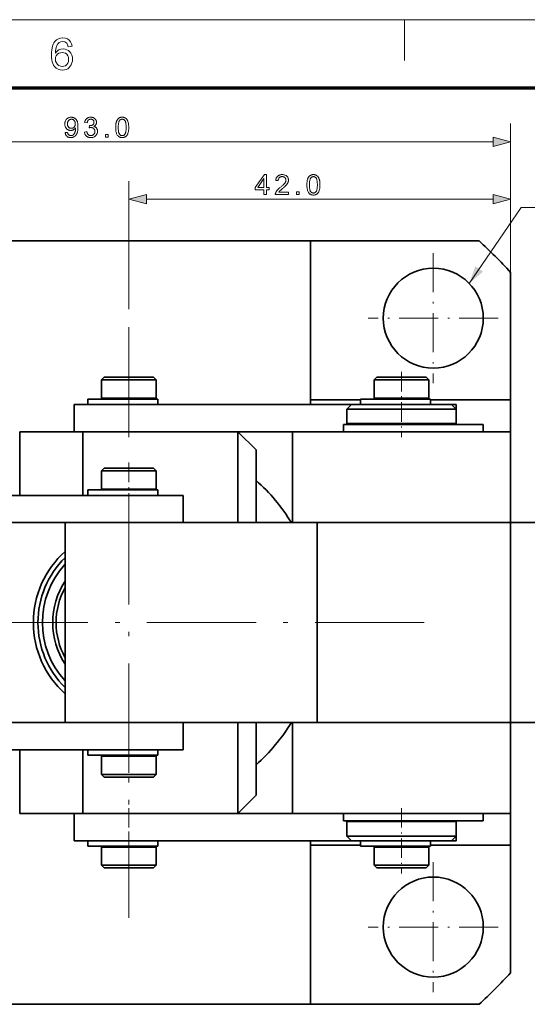
# Model space of a CAD drawing. Extents: x 15 to 585, y 15 to 405.
# Drawn here: x 183 to 239, y 297 to 405 of the extents above; entities that cross this region are included whole.
import ezdxf

# ---------------------------------------------------------------- set-up
doc = ezdxf.new("R2010")
doc.units = 0
doc.linetypes.add('DASHDOT', pattern=[18.5, 12, -3, 0.5, -3])
doc.linetypes.add('DASHED', pattern=[15, 12, -3])

msp = doc.modelspace()

# ---------------------------------------------------------------- linework, layer by layer
at = {"color": 6, "lineweight": 13}
msp.add_line((15, 405), (585, 405), dxfattribs=at)
at = {"color": 7, "lineweight": 13, "ltscale": 0.1125}
msp.add_line((225, 400.5), (225, 405), dxfattribs=at)
at = {"color": 150, "lineweight": 70}
msp.add_line((22.5, 397.5), (577.5, 397.5), dxfattribs=at)
at = {"color": 7, "lineweight": 13}
for p, q in [((236.68, 327.66), (236.68, 393.56)), ((145.61, 391.56), (234.75, 391.56)), ((236.68, 361.66), (236.68, 387.25)), ((196.61, 385.25), (234.75, 385.25))]:
    msp.add_line(p, q, dxfattribs=at)
at = {"color": 7, "lineweight": 13, "ltscale": 0.352137}
msp.add_line((194.68, 373.16), (194.68, 387.25), dxfattribs=at)
at = {"color": 7, "lineweight": 35}
for p, q in [((170.18, 380.66), (214.68, 380.66)), ((219.18, 362.66), (194.68, 362.66)), ((218.29, 359.66), (194.68, 359.66)), ((236.68, 359.66), (212.68, 359.66)), ((187.68, 327.66), (187.68, 349.66)), ((187.68, 349.66), (215.39, 349.66)), ((236.68, 349.66), (212.68, 349.66)), ((215.39, 349.66), (236.68, 349.66)), ((215.39, 327.66), (215.39, 349.66)), ((236.68, 349.66), (236.68, 327.66)), ((187.68, 327.66), (215.39, 327.66)), ((215.39, 327.66), (236.68, 327.66)), ((212.68, 317.66), (236.68, 317.66)), ((219.18, 314.66), (194.68, 314.66)), ((214.68, 296.66), (170.18, 296.66))]:
    msp.add_line(p, q, dxfattribs=at)
at = {"color": 7, "lineweight": 35, "ltscale": 0.463393}
for p, q in [((233.21, 380.66), (214.68, 380.66)), ((233.21, 296.66), (214.68, 296.66))]:
    msp.add_line(p, q, dxfattribs=at)
at = {"color": 7, "lineweight": 35, "ltscale": 0.437499}
msp.add_line((214.68, 363.16), (214.68, 380.66), dxfattribs=at)
at = {"color": 7, "linetype": 'DASHDOT', "lineweight": 13, "ltscale": 0.3575}
for p, q in [((228.18, 379.31), (228.18, 365.01)), ((235.33, 372.16), (221.03, 372.16)), ((228.18, 312.31), (228.18, 298.01)), ((235.33, 305.16), (221.03, 305.16))]:
    msp.add_line(p, q, dxfattribs=at)
at = {"color": 7, "lineweight": 35, "ltscale": 0.438393}
msp.add_line((236.68, 359.66), (236.68, 377.2), dxfattribs=at)
at = {"color": 7, "linetype": 'DASHDOT', "lineweight": 13}
for p, q in [((194.68, 371.16), (194.68, 306.16)), ((227.18, 338.66), (162.18, 338.66))]:
    msp.add_line(p, q, dxfattribs=at)
at = {"color": 7, "linetype": 'DASHDOT', "lineweight": 13, "ltscale": 0.180015}
for p, q in [((194.68, 366.26), (194.68, 359.06)), ((194.68, 356.26), (194.68, 349.06))]:
    msp.add_line(p, q, dxfattribs=at)
at = {"color": 7, "linetype": 'DASHDOT', "lineweight": 13, "ltscale": 0.18}
for p, q in [((224.68, 366.26), (224.68, 359.06)), ((194.68, 328.26), (194.68, 321.06)), ((194.68, 318.26), (194.68, 311.06)), ((224.68, 318.26), (224.68, 311.06))]:
    msp.add_line(p, q, dxfattribs=at)
at = {"color": 7, "lineweight": 35, "ltscale": 0.010606}
for p, q in [((191.98, 365.66), (191.68, 365.36)), ((197.38, 365.66), (197.68, 365.36)), ((221.98, 365.66), (221.68, 365.36)), ((227.38, 365.66), (227.68, 365.36)), ((191.98, 355.66), (191.68, 355.36)), ((197.38, 355.66), (197.68, 355.36)), ((191.98, 321.66), (191.68, 321.96)), ((197.38, 321.66), (197.68, 321.96)), ((191.98, 311.66), (191.68, 311.96)), ((197.38, 311.66), (197.68, 311.96)), ((221.98, 311.66), (221.68, 311.96)), ((227.38, 311.66), (227.68, 311.96))]:
    msp.add_line(p, q, dxfattribs=at)
at = {"color": 7, "lineweight": 35, "ltscale": 0.14738}
for p, q in [((191.68, 365.36), (197.57, 365.36)), ((191.68, 363.36), (197.57, 363.36)), ((191.68, 313.96), (197.57, 313.96)), ((191.68, 311.96), (197.57, 311.96))]:
    msp.add_line(p, q, dxfattribs=at)
at = {"color": 7, "lineweight": 35, "ltscale": 0.05}
for p, q in [((191.68, 365.36), (191.68, 363.36)), ((197.68, 365.36), (197.68, 363.36)), ((221.68, 365.36), (221.68, 363.36)), ((227.68, 365.36), (227.68, 363.36)), ((191.68, 355.36), (191.68, 353.36)), ((197.68, 355.36), (197.68, 353.36)), ((236.68, 349.66), (236.68, 351.66)), ((236.68, 325.66), (236.68, 327.66)), ((191.68, 323.96), (191.68, 321.96)), ((197.68, 323.96), (197.68, 321.96)), ((191.68, 313.96), (191.68, 311.96)), ((197.68, 313.96), (197.68, 311.96)), ((221.68, 313.96), (221.68, 311.96)), ((227.68, 313.96), (227.68, 311.96))]:
    msp.add_line(p, q, dxfattribs=at)
at = {"color": 7, "lineweight": 35, "ltscale": 0.132642}
for p, q in [((191.98, 365.66), (197.28, 365.66)), ((191.98, 311.66), (197.28, 311.66))]:
    msp.add_line(p, q, dxfattribs=at)
at = {"color": 7, "lineweight": 35, "ltscale": 0.002358}
for p, q in [((197.28, 365.66), (197.38, 365.66)), ((197.28, 311.66), (197.38, 311.66))]:
    msp.add_line(p, q, dxfattribs=at)
at = {"color": 7, "lineweight": 35, "ltscale": 0.00262}
for p, q in [((197.57, 365.36), (197.68, 365.36)), ((197.57, 363.36), (197.68, 363.36)), ((197.57, 313.96), (197.68, 313.96)), ((197.57, 311.96), (197.68, 311.96))]:
    msp.add_line(p, q, dxfattribs=at)
at = {"color": 7, "lineweight": 35, "ltscale": 0.140819}
for p, q in [((221.68, 365.36), (227.31, 365.36)), ((221.68, 363.36), (227.31, 363.36)), ((221.68, 313.96), (227.31, 313.96)), ((221.68, 311.96), (227.31, 311.96))]:
    msp.add_line(p, q, dxfattribs=at)
at = {"color": 7, "lineweight": 35, "ltscale": 0.126737}
for p, q in [((221.98, 365.66), (227.05, 365.66)), ((221.98, 311.66), (227.05, 311.66))]:
    msp.add_line(p, q, dxfattribs=at)
at = {"color": 7, "lineweight": 35, "ltscale": 0.008263}
for p, q in [((227.05, 365.66), (227.38, 365.66)), ((227.05, 311.66), (227.38, 311.66))]:
    msp.add_line(p, q, dxfattribs=at)
at = {"color": 7, "lineweight": 35, "ltscale": 0.009181}
for p, q in [((227.31, 365.36), (227.68, 365.36)), ((227.31, 363.36), (227.68, 363.36)), ((227.31, 313.96), (227.68, 313.96)), ((227.31, 311.96), (227.68, 311.96))]:
    msp.add_line(p, q, dxfattribs=at)
at = {"color": 7, "lineweight": 35, "ltscale": 0.19041}
for p, q in [((190.18, 363.26), (197.79, 363.26)), ((220.18, 363.26), (227.79, 363.26)), ((190.18, 362.66), (197.79, 362.66)), ((190.18, 353.26), (197.79, 353.26)), ((190.18, 352.66), (197.79, 352.66)), ((190.18, 324.66), (197.79, 324.66)), ((190.18, 324.06), (197.79, 324.06)), ((190.18, 314.06), (197.79, 314.06)), ((220.18, 314.06), (227.79, 314.06))]:
    msp.add_line(p, q, dxfattribs=at)
at = {"color": 7, "lineweight": 35, "ltscale": 0.015}
for p, q in [((190.18, 363.26), (190.18, 362.66)), ((197.88, 363.26), (197.88, 362.66)), ((197.88, 363.26), (197.88, 362.66)), ((220.18, 363.26), (220.18, 362.66)), ((227.88, 363.26), (227.88, 362.66)), ((227.88, 363.26), (227.88, 362.66)), ((190.18, 353.26), (190.18, 352.66)), ((197.88, 353.26), (197.88, 352.66)), ((197.88, 353.26), (197.88, 352.66)), ((190.18, 324.66), (190.18, 324.06)), ((197.88, 324.66), (197.88, 324.06)), ((197.88, 324.66), (197.88, 324.06)), ((190.18, 314.66), (190.18, 314.06)), ((197.88, 314.66), (197.88, 314.06)), ((197.88, 314.66), (197.88, 314.06)), ((220.18, 314.66), (220.18, 314.06)), ((227.88, 314.66), (227.88, 314.06)), ((227.88, 314.66), (227.88, 314.06))]:
    msp.add_line(p, q, dxfattribs=at)
at = {"color": 7, "lineweight": 35, "ltscale": 0.004723}
for p, q in [((191.53, 363.26), (191.72, 363.26)), ((221.53, 363.26), (221.72, 363.26)), ((191.53, 353.26), (191.72, 353.26))]:
    msp.add_line(p, q, dxfattribs=at)
at = {"color": 7, "lineweight": 35, "ltscale": 0.026424}
for p, q in [((192.78, 363.26), (191.72, 363.26)), ((222.78, 363.26), (221.72, 363.26)), ((192.78, 353.26), (191.72, 353.26))]:
    msp.add_line(p, q, dxfattribs=at)
at = {"color": 7, "lineweight": 35, "ltscale": 0.0025}
for p, q in [((192.68, 363.36), (192.68, 363.26)), ((196.68, 363.36), (196.68, 363.26)), ((222.68, 363.36), (222.68, 363.26)), ((226.68, 363.36), (226.68, 363.26)), ((220.18, 360.56), (220.18, 360.46)), ((229.18, 360.56), (229.18, 360.46)), ((192.68, 353.36), (192.68, 353.26)), ((196.68, 353.36), (196.68, 353.26)), ((192.68, 324.06), (192.68, 323.96)), ((196.68, 324.06), (196.68, 323.96)), ((192.68, 314.06), (192.68, 313.96)), ((196.68, 314.06), (196.68, 313.96)), ((222.68, 314.06), (222.68, 313.96)), ((226.68, 314.06), (226.68, 313.96))]:
    msp.add_line(p, q, dxfattribs=at)
at = {"color": 7, "lineweight": 35, "ltscale": 0.002114}
for p, q in [((197.79, 363.26), (197.88, 363.26)), ((227.79, 363.26), (227.88, 363.26)), ((197.79, 362.66), (197.88, 362.66)), ((197.79, 353.26), (197.88, 353.26)), ((197.79, 352.66), (197.88, 352.66)), ((197.79, 324.66), (197.88, 324.66)), ((197.79, 324.06), (197.88, 324.06)), ((197.79, 314.06), (197.88, 314.06)), ((227.79, 314.06), (227.88, 314.06))]:
    msp.add_line(p, q, dxfattribs=at)
at = {"color": 7, "lineweight": 35, "ltscale": 0.137499}
for p, q in [((214.68, 363.16), (220.18, 363.16)), ((214.68, 314.16), (220.18, 314.16))]:
    msp.add_line(p, q, dxfattribs=at)
at = {"color": 7, "lineweight": 35, "ltscale": 0.012502}
msp.add_line((214.68, 362.66), (214.68, 363.16), dxfattribs=at)
at = {"color": 7, "lineweight": 35, "ltscale": 0.219978}
for p, q in [((227.88, 363.16), (236.68, 363.16)), ((227.88, 314.16), (236.68, 314.16))]:
    msp.add_line(p, q, dxfattribs=at)
at = {"color": 7, "lineweight": 35, "ltscale": 0.2875}
for p, q in [((236.68, 351.66), (236.68, 363.16)), ((236.68, 314.16), (236.68, 325.66))]:
    msp.add_line(p, q, dxfattribs=at)
at = {"color": 7, "lineweight": 35, "ltscale": 0.15}
for p, q in [((188.68, 362.66), (194.68, 362.66)), ((188.68, 359.66), (194.68, 359.66)), ((188.68, 314.66), (194.68, 314.66))]:
    msp.add_line(p, q, dxfattribs=at)
at = {"color": 7, "lineweight": 35, "ltscale": 0.075}
for p, q in [((188.68, 362.66), (188.68, 359.66)), ((200.68, 352.66), (200.68, 349.66)), ((200.68, 327.66), (200.68, 324.66)), ((188.68, 317.66), (188.68, 314.66))]:
    msp.add_line(p, q, dxfattribs=at)
at = {"color": 7, "lineweight": 35, "ltscale": 0.017678}
for p, q in [((219.18, 362.66), (218.68, 362.16)), ((230.18, 362.66), (230.68, 362.16)), ((219.18, 314.66), (218.68, 315.16)), ((230.18, 314.66), (230.68, 315.16))]:
    msp.add_line(p, q, dxfattribs=at)
at = {"color": 7, "lineweight": 35, "ltscale": 0.078086}
for p, q in [((218.68, 362.16), (221.8, 362.16)), ((218.68, 360.56), (221.8, 360.56)), ((218.68, 317.66), (221.8, 317.66)), ((218.68, 316.76), (221.8, 316.76)), ((218.68, 315.16), (221.8, 315.16))]:
    msp.add_line(p, q, dxfattribs=at)
at = {"color": 7, "lineweight": 35, "ltscale": 0.04}
for p, q in [((218.68, 362.16), (218.68, 360.56)), ((230.68, 362.16), (230.68, 360.56)), ((230.68, 362.16), (230.68, 360.56)), ((218.68, 316.76), (218.68, 315.16)), ((230.68, 316.76), (230.68, 315.16)), ((230.68, 316.76), (230.68, 315.16))]:
    msp.add_line(p, q, dxfattribs=at)
at = {"color": 7, "lineweight": 35, "ltscale": 0.071579}
for p, q in [((219.18, 362.66), (222.04, 362.66)), ((219.18, 314.66), (222.04, 314.66))]:
    msp.add_line(p, q, dxfattribs=at)
at = {"color": 7, "lineweight": 35, "ltscale": 0.221914}
for p, q in [((221.8, 362.16), (230.68, 362.16)), ((221.8, 360.56), (230.68, 360.56)), ((221.8, 317.66), (230.68, 317.66)), ((221.8, 316.76), (230.68, 316.76)), ((221.8, 315.16), (230.68, 315.16))]:
    msp.add_line(p, q, dxfattribs=at)
at = {"color": 7, "lineweight": 35, "ltscale": 0.203421}
for p, q in [((222.04, 362.66), (230.18, 362.66)), ((222.04, 314.66), (230.18, 314.66))]:
    msp.add_line(p, q, dxfattribs=at)
at = {"color": 7, "lineweight": 35, "ltscale": 0.02528}
msp.add_line((229.67, 362.66), (230.68, 362.66), dxfattribs=at)
at = {"color": 7, "lineweight": 35, "ltscale": 0.055001}
msp.add_line((230.68, 362.66), (230.68, 360.46), dxfattribs=at)
at = {"color": 7, "lineweight": 35, "ltscale": 0.003843}
for p, q in [((218.45, 360.46), (218.29, 360.46)), ((218.45, 317.66), (218.29, 317.66)), ((218.45, 316.86), (218.29, 316.86))]:
    msp.add_line(p, q, dxfattribs=at)
at = {"color": 7, "lineweight": 35, "ltscale": 0.02}
for p, q in [((218.29, 359.66), (218.29, 360.46)), ((218.29, 359.66), (218.29, 360.46)), ((233.68, 359.66), (233.68, 360.46)), ((233.68, 359.66), (233.68, 360.46)), ((218.29, 316.86), (218.29, 317.66)), ((218.29, 316.86), (218.29, 317.66)), ((233.68, 316.86), (233.68, 317.66)), ((233.68, 316.86), (233.68, 317.66))]:
    msp.add_line(p, q, dxfattribs=at)
at = {"color": 7, "lineweight": 35, "ltscale": 0.380819}
for p, q in [((233.68, 360.46), (218.45, 360.46)), ((233.68, 317.66), (218.45, 317.66)), ((233.68, 316.86), (218.45, 316.86))]:
    msp.add_line(p, q, dxfattribs=at)
at = {"color": 7, "lineweight": 35, "ltscale": 0.046856}
msp.add_line((228.94, 360.46), (230.81, 360.46), dxfattribs=at)
at = {"color": 7, "lineweight": 35, "ltscale": 0.008456}
for p, q in [((231.15, 360.46), (230.81, 360.46)), ((231.15, 317.66), (230.81, 317.66))]:
    msp.add_line(p, q, dxfattribs=at)
at = {"color": 7, "lineweight": 35, "ltscale": 0.173205}
for p, q in [((182.68, 359.66), (189.61, 359.66)), ((189.61, 317.66), (182.68, 317.66))]:
    msp.add_line(p, q, dxfattribs=at)
at = {"color": 7, "lineweight": 35, "ltscale": 0.175001}
for p, q in [((182.68, 359.66), (182.68, 352.66)), ((189.61, 359.66), (189.61, 352.66))]:
    msp.add_line(p, q, dxfattribs=at)
at = {"color": 7, "lineweight": 35, "ltscale": 0.426795}
for p, q in [((206.68, 359.66), (189.61, 359.66)), ((189.61, 317.66), (206.68, 317.66))]:
    msp.add_line(p, q, dxfattribs=at)
at = {"color": 7, "lineweight": 35, "ltscale": 0.250001}
msp.add_line((206.68, 349.66), (206.68, 359.66), dxfattribs=at)
at = {"color": 7, "lineweight": 35, "ltscale": 0.070711}
for p, q in [((208.68, 357.66), (206.68, 359.66)), ((208.68, 319.66), (206.68, 317.66))]:
    msp.add_line(p, q, dxfattribs=at)
at = {"color": 7, "lineweight": 35, "ltscale": 0.25}
for p, q in [((212.68, 349.66), (212.68, 359.66)), ((236.68, 349.66), (236.68, 359.66)), ((212.68, 327.66), (212.68, 317.66)), ((236.68, 327.66), (236.68, 317.66))]:
    msp.add_line(p, q, dxfattribs=at)
at = {"color": 7, "lineweight": 35, "ltscale": 0.200001}
msp.add_line((208.68, 349.66), (208.68, 357.66), dxfattribs=at)
at = {"color": 7, "lineweight": 35, "ltscale": 0.141309}
for p, q in [((191.68, 355.36), (197.33, 355.36)), ((191.68, 353.36), (197.33, 353.36)), ((191.68, 323.96), (197.33, 323.96)), ((191.68, 321.96), (197.33, 321.96))]:
    msp.add_line(p, q, dxfattribs=at)
at = {"color": 7, "lineweight": 35, "ltscale": 0.127177}
for p, q in [((191.98, 355.66), (197.06, 355.66)), ((191.98, 321.66), (197.06, 321.66))]:
    msp.add_line(p, q, dxfattribs=at)
at = {"color": 7, "lineweight": 35, "ltscale": 0.007822}
for p, q in [((197.06, 355.66), (197.38, 355.66)), ((197.06, 321.66), (197.38, 321.66))]:
    msp.add_line(p, q, dxfattribs=at)
at = {"color": 7, "lineweight": 35, "ltscale": 0.008691}
for p, q in [((197.33, 355.36), (197.68, 355.36)), ((197.33, 353.36), (197.68, 353.36)), ((197.33, 323.96), (197.68, 323.96)), ((197.33, 321.96), (197.68, 321.96))]:
    msp.add_line(p, q, dxfattribs=at)
at = {"color": 7, "lineweight": 35, "ltscale": 0.4375}
for p, q in [((171.95, 352.66), (189.45, 352.66)), ((171.95, 349.66), (189.45, 349.66)), ((171.95, 324.66), (189.45, 324.66)), ((214.68, 314.16), (214.68, 296.66))]:
    msp.add_line(p, q, dxfattribs=at)
at = {"color": 7, "lineweight": 35, "ltscale": 0.280624}
for p, q in [((189.45, 352.66), (200.68, 352.66)), ((189.45, 349.66), (200.68, 349.66)), ((189.45, 324.66), (200.68, 324.66))]:
    msp.add_line(p, q, dxfattribs=at)
at = {"color": 7, "linetype": 'DASHED', "lineweight": 13}
msp.add_line((236.68, 327.66), (236.68, 349.66), dxfattribs=at)
at = {"color": 7, "lineweight": 35, "ltscale": 0.225}
for p, q in [((245.68, 349.66), (236.68, 349.66)), ((245.68, 327.66), (236.68, 327.66))]:
    msp.add_line(p, q, dxfattribs=at)
at = {"color": 7, "lineweight": 35, "ltscale": 0.3625}
msp.add_line((173.18, 327.66), (187.68, 327.66), dxfattribs=at)
at = {"color": 7, "lineweight": 35, "ltscale": 0.350074}
msp.add_line((173.67, 327.66), (187.68, 327.66), dxfattribs=at)
at = {"color": 7, "lineweight": 35, "ltscale": 0.249999}
msp.add_line((206.68, 317.66), (206.68, 327.66), dxfattribs=at)
at = {"color": 7, "lineweight": 35, "ltscale": 0.199999}
msp.add_line((208.68, 319.66), (208.68, 327.66), dxfattribs=at)
at = {"color": 7, "lineweight": 35, "ltscale": 0.174999}
for p, q in [((182.68, 317.66), (182.68, 324.66)), ((189.61, 317.66), (189.61, 324.66))]:
    msp.add_line(p, q, dxfattribs=at)
at = {"color": 7, "lineweight": 35, "ltscale": 0.137539}
msp.add_line((191.83, 324.66), (197.33, 324.66), dxfattribs=at)
at = {"color": 7, "lineweight": 35, "ltscale": 0.45}
msp.add_line((212.68, 317.66), (194.68, 317.66), dxfattribs=at)
at = {"color": 7, "lineweight": 35, "ltscale": 0.011684}
msp.add_line((230.34, 317.66), (230.81, 317.66), dxfattribs=at)
at = {"color": 7, "lineweight": 35, "ltscale": 0.43839}
msp.add_line((236.68, 300.12), (236.68, 317.66), dxfattribs=at)
at = {"color": 7, "lineweight": 35, "ltscale": 0.002499}
for p, q in [((220.18, 316.86), (220.18, 316.76)), ((229.18, 316.86), (229.18, 316.76))]:
    msp.add_line(p, q, dxfattribs=at)
at = {"color": 7, "lineweight": 35, "ltscale": 0.055}
msp.add_line((230.68, 316.86), (230.68, 314.66), dxfattribs=at)
at = {"color": 7, "lineweight": 35, "ltscale": 0.012498}
msp.add_line((214.68, 314.16), (214.68, 314.66), dxfattribs=at)
at = {"color": 7, "lineweight": 35, "ltscale": 0.012477}
msp.add_line((230.18, 314.66), (230.68, 314.66), dxfattribs=at)
at = {"color": 7, "lineweight": 13}
for points in [[(188.44, 402.07), (188.01, 402.02), (187.94, 402.25), (187.85, 402.41), (187.65, 402.55), (187.41, 402.6), (187.21, 402.58), (187.03, 402.5), (186.86, 402.33), (186.73, 402.1), (186.68, 401.95), (186.64, 401.77), (186.62, 401.56), (186.61, 401.32), (186.72, 401.46), (186.85, 401.58), (186.99, 401.67), (187.22, 401.75), (187.46, 401.78), (187.67, 401.76), (187.86, 401.7), (188.03, 401.6), (188.19, 401.47), (188.32, 401.3), (188.42, 401.11), (188.47, 400.89), (188.49, 400.65), (188.48, 400.44), (188.43, 400.24), (188.35, 400.04), (188.24, 399.87), (188.11, 399.73), (187.96, 399.61), (187.78, 399.53), (187.6, 399.48), (187.39, 399.46), (187.14, 399.49), (186.9, 399.56), (186.7, 399.68), (186.51, 399.85), (186.41, 400), (186.32, 400.17), (186.26, 400.37), (186.21, 400.6), (186.18, 400.85), (186.17, 401.14), (186.18, 401.41), (186.2, 401.66), (186.24, 401.89), (186.3, 402.1), (186.37, 402.29), (186.45, 402.45), (186.55, 402.59), (186.73, 402.77), (186.94, 402.89), (187.18, 402.96), (187.44, 402.99), (187.7, 402.96), (187.93, 402.88), (188.12, 402.74), (188.28, 402.56), (188.38, 402.34)], [(186.61, 400.66), (186.63, 400.45), (186.71, 400.25), (186.82, 400.08), (186.97, 399.95), (187.15, 399.88), (187.36, 399.85), (187.55, 399.87), (187.72, 399.94), (187.86, 400.06), (187.97, 400.22), (188.04, 400.41), (188.06, 400.64), (188.04, 400.86), (187.97, 401.04), (187.87, 401.19), (187.72, 401.3), (187.55, 401.37), (187.34, 401.39), (187.15, 401.37), (186.97, 401.3), (186.82, 401.19), (186.7, 401.04), (186.63, 400.87)], [(187.69, 392.57), (187.95, 392.59), (187.95, 392.56), (187.96, 392.52), (187.97, 392.49), (187.98, 392.46), (187.99, 392.44), (188.01, 392.41), (188.02, 392.39), (188.04, 392.37), (188.05, 392.35), (188.07, 392.33), (188.09, 392.31), (188.11, 392.3), (188.13, 392.29), (188.16, 392.28), (188.18, 392.27), (188.2, 392.26), (188.23, 392.25), (188.26, 392.25), (188.28, 392.25), (188.31, 392.25), (188.34, 392.25), (188.36, 392.25), (188.38, 392.25), (188.41, 392.26), (188.43, 392.26), (188.45, 392.27), (188.47, 392.27), (188.49, 392.28), (188.51, 392.29), (188.53, 392.3), (188.55, 392.31), (188.57, 392.33), (188.58, 392.34), (188.6, 392.35), (188.61, 392.37), (188.63, 392.39), (188.64, 392.4), (188.66, 392.42), (188.67, 392.44), (188.68, 392.46), (188.7, 392.48), (188.71, 392.5), (188.72, 392.52), (188.73, 392.54), (188.74, 392.57), (188.75, 392.59), (188.76, 392.62), (188.77, 392.65), (188.78, 392.68), (188.78, 392.71), (188.79, 392.75), (188.8, 392.78), (188.8, 392.81), (188.81, 392.84), (188.81, 392.88), (188.82, 392.91), (188.82, 392.94), (188.82, 392.98), (188.82, 393.01), (188.82, 393.04), (188.82, 393.05), (188.82, 393.05), (188.82, 393.06), (188.82, 393.06), (188.82, 393.07), (188.82, 393.07), (188.82, 393.08), (188.82, 393.08), (188.82, 393.09), (188.82, 393.1), (188.81, 393.07), (188.79, 393.05), (188.77, 393.02), (188.75, 393), (188.73, 392.98), (188.7, 392.96), (188.68, 392.94), (188.66, 392.92), (188.63, 392.9), (188.6, 392.89), (188.57, 392.87), (188.54, 392.86), (188.52, 392.85), (188.49, 392.84), (188.46, 392.83), (188.42, 392.82), (188.39, 392.81), (188.36, 392.81), (188.33, 392.81), (188.3, 392.81), (188.24, 392.81), (188.19, 392.82), (188.14, 392.83), (188.09, 392.84), (188.05, 392.86), (188, 392.88), (187.96, 392.9), (187.91, 392.93), (187.87, 392.97), (187.84, 393.01), (187.8, 393.05), (187.77, 393.09), (187.74, 393.14), (187.71, 393.18), (187.69, 393.23), (187.68, 393.29), (187.66, 393.34), (187.65, 393.4), (187.65, 393.46), (187.65, 393.53), (187.65, 393.59), (187.65, 393.66), (187.66, 393.72), (187.68, 393.77), (187.7, 393.83), (187.72, 393.88), (187.74, 393.93), (187.77, 393.98), (187.81, 394.02), (187.84, 394.07), (187.88, 394.11), (187.93, 394.14), (187.97, 394.17), (188.02, 394.2), (188.07, 394.22), (188.12, 394.24), (188.17, 394.25), (188.22, 394.26), (188.28, 394.27), (188.34, 394.27), (188.38, 394.27), (188.42, 394.27), (188.46, 394.26), (188.5, 394.25), (188.54, 394.24), (188.58, 394.23), (188.62, 394.21), (188.66, 394.2), (188.69, 394.18), (188.73, 394.15), (188.77, 394.13), (188.8, 394.1), (188.83, 394.08), (188.86, 394.05), (188.89, 394.01), (188.91, 393.98), (188.94, 393.94), (188.96, 393.91), (188.98, 393.87), (189, 393.83), (189.02, 393.78), (189.03, 393.73), (189.05, 393.68), (189.06, 393.62), (189.07, 393.56), (189.08, 393.5), (189.08, 393.43), (189.09, 393.36), (189.09, 393.29), (189.09, 393.21), (189.09, 393.12), (189.09, 393.04), (189.08, 392.97), (189.08, 392.9), (189.07, 392.83), (189.06, 392.76), (189.05, 392.7), (189.03, 392.64), (189.02, 392.59), (189, 392.53), (188.98, 392.49), (188.96, 392.44), (188.94, 392.4), (188.91, 392.35), (188.89, 392.31), (188.86, 392.28), (188.83, 392.24), (188.8, 392.21), (188.76, 392.18), (188.73, 392.15), (188.69, 392.13), (188.65, 392.11), (188.61, 392.09), (188.57, 392.07), (188.53, 392.06), (188.49, 392.04), (188.45, 392.04), (188.4, 392.03), (188.35, 392.03), (188.31, 392.02), (188.25, 392.03), (188.21, 392.03), (188.16, 392.04), (188.11, 392.05), (188.07, 392.06), (188.03, 392.08), (187.99, 392.09), (187.95, 392.12), (187.92, 392.14), (187.88, 392.17), (187.85, 392.2), (187.82, 392.23), (187.8, 392.26), (187.77, 392.3), (187.75, 392.34), (187.73, 392.38), (187.72, 392.42), (187.71, 392.47), (187.69, 392.52)], [(188.79, 393.54), (188.79, 393.59), (188.79, 393.63), (188.78, 393.67), (188.77, 393.71), (188.76, 393.75), (188.75, 393.79), (188.73, 393.82), (188.71, 393.85), (188.69, 393.88), (188.67, 393.91), (188.64, 393.94), (188.62, 393.96), (188.59, 393.98), (188.56, 394), (188.53, 394.01), (188.5, 394.02), (188.47, 394.03), (188.44, 394.04), (188.41, 394.05), (188.37, 394.05), (188.34, 394.05), (188.3, 394.04), (188.27, 394.03), (188.23, 394.02), (188.2, 394.01), (188.17, 393.99), (188.14, 393.97), (188.11, 393.95), (188.08, 393.93), (188.06, 393.9), (188.03, 393.87), (188.01, 393.84), (187.99, 393.8), (187.97, 393.77), (187.96, 393.73), (187.95, 393.69), (187.94, 393.65), (187.93, 393.61), (187.93, 393.56), (187.92, 393.52), (187.93, 393.48), (187.93, 393.44), (187.94, 393.4), (187.94, 393.36), (187.96, 393.33), (187.97, 393.29), (187.99, 393.26), (188.01, 393.23), (188.03, 393.2), (188.05, 393.18), (188.08, 393.15), (188.1, 393.13), (188.13, 393.11), (188.16, 393.09), (188.19, 393.08), (188.22, 393.07), (188.26, 393.06), (188.29, 393.05), (188.33, 393.05), (188.36, 393.05), (188.4, 393.05), (188.44, 393.05), (188.47, 393.06), (188.5, 393.07), (188.53, 393.08), (188.56, 393.09), (188.59, 393.11), (188.62, 393.13), (188.65, 393.15), (188.67, 393.18), (188.7, 393.2), (188.72, 393.23), (188.73, 393.27), (188.75, 393.3), (188.76, 393.33), (188.77, 393.37), (188.78, 393.41), (188.79, 393.45), (188.79, 393.5)], [(189.8, 392.64), (190.07, 392.68), (190.08, 392.63), (190.09, 392.59), (190.1, 392.55), (190.11, 392.51), (190.13, 392.48), (190.15, 392.45), (190.16, 392.42), (190.18, 392.39), (190.2, 392.37), (190.23, 392.35), (190.25, 392.33), (190.27, 392.31), (190.3, 392.3), (190.32, 392.28), (190.35, 392.27), (190.38, 392.26), (190.41, 392.26), (190.44, 392.25), (190.47, 392.25), (190.5, 392.25), (190.54, 392.25), (190.57, 392.25), (190.61, 392.26), (190.64, 392.27), (190.67, 392.28), (190.71, 392.29), (190.74, 392.31), (190.76, 392.33), (190.79, 392.35), (190.82, 392.38), (190.84, 392.41), (190.87, 392.43), (190.89, 392.46), (190.9, 392.49), (190.92, 392.53), (190.93, 392.56), (190.94, 392.59), (190.95, 392.63), (190.95, 392.67), (190.95, 392.71), (190.95, 392.74), (190.95, 392.78), (190.94, 392.81), (190.93, 392.84), (190.92, 392.87), (190.91, 392.9), (190.89, 392.93), (190.87, 392.96), (190.85, 392.99), (190.83, 393.01), (190.8, 393.04), (190.78, 393.06), (190.75, 393.07), (190.72, 393.09), (190.69, 393.1), (190.66, 393.11), (190.63, 393.12), (190.59, 393.13), (190.56, 393.13), (190.52, 393.13), (190.5, 393.13), (190.49, 393.13), (190.47, 393.13), (190.45, 393.13), (190.43, 393.13), (190.41, 393.12), (190.39, 393.12), (190.37, 393.11), (190.35, 393.11), (190.33, 393.1), (190.36, 393.34), (190.36, 393.34), (190.37, 393.34), (190.37, 393.34), (190.38, 393.34), (190.38, 393.34), (190.39, 393.34), (190.39, 393.34), (190.4, 393.34), (190.4, 393.34), (190.4, 393.34), (190.44, 393.34), (190.47, 393.34), (190.5, 393.35), (190.54, 393.35), (190.57, 393.36), (190.6, 393.37), (190.63, 393.38), (190.66, 393.39), (190.69, 393.41), (190.71, 393.43), (190.74, 393.45), (190.76, 393.47), (190.78, 393.49), (190.8, 393.51), (190.82, 393.54), (190.83, 393.57), (190.84, 393.6), (190.85, 393.63), (190.85, 393.67), (190.85, 393.7), (190.85, 393.73), (190.85, 393.76), (190.84, 393.79), (190.84, 393.82), (190.83, 393.84), (190.82, 393.86), (190.8, 393.89), (190.79, 393.91), (190.77, 393.93), (190.75, 393.95), (190.73, 393.97), (190.71, 393.99), (190.69, 394), (190.66, 394.01), (190.64, 394.02), (190.61, 394.03), (190.58, 394.04), (190.55, 394.04), (190.52, 394.05), (190.49, 394.05), (190.46, 394.05), (190.43, 394.04), (190.4, 394.04), (190.37, 394.03), (190.35, 394.02), (190.32, 394.01), (190.3, 394), (190.27, 393.98), (190.25, 393.97), (190.23, 393.95), (190.21, 393.93), (190.19, 393.91), (190.17, 393.88), (190.16, 393.85), (190.14, 393.83), (190.13, 393.79), (190.12, 393.76), (190.11, 393.73), (190.1, 393.69), (190.09, 393.65), (189.82, 393.7), (189.84, 393.75), (189.85, 393.8), (189.86, 393.85), (189.88, 393.9), (189.9, 393.94), (189.93, 393.98), (189.95, 394.02), (189.98, 394.06), (190.02, 394.09), (190.05, 394.12), (190.08, 394.15), (190.12, 394.17), (190.16, 394.2), (190.2, 394.22), (190.25, 394.23), (190.29, 394.25), (190.34, 394.26), (190.38, 394.26), (190.43, 394.27), (190.49, 394.27), (190.52, 394.27), (190.56, 394.27), (190.59, 394.26), (190.63, 394.26), (190.66, 394.25), (190.69, 394.24), (190.72, 394.23), (190.76, 394.22), (190.79, 394.21), (190.82, 394.19), (190.85, 394.18), (190.88, 394.16), (190.9, 394.14), (190.93, 394.12), (190.95, 394.1), (190.97, 394.08), (190.99, 394.06), (191.01, 394.03), (191.03, 394.01), (191.05, 393.98), (191.06, 393.96), (191.08, 393.93), (191.09, 393.9), (191.1, 393.87), (191.11, 393.84), (191.12, 393.82), (191.12, 393.79), (191.13, 393.76), (191.13, 393.73), (191.13, 393.7), (191.13, 393.67), (191.13, 393.64), (191.12, 393.62), (191.12, 393.59), (191.11, 393.56), (191.1, 393.54), (191.09, 393.51), (191.08, 393.49), (191.07, 393.46), (191.05, 393.44), (191.04, 393.42), (191.02, 393.39), (191, 393.37), (190.98, 393.35), (190.96, 393.33), (190.93, 393.32), (190.91, 393.3), (190.88, 393.28), (190.86, 393.27), (190.83, 393.25), (190.86, 393.24), (190.9, 393.23), (190.94, 393.22), (190.97, 393.2), (191, 393.18), (191.03, 393.16), (191.06, 393.14), (191.08, 393.12), (191.11, 393.09), (191.13, 393.07), (191.15, 393.04), (191.17, 393.01), (191.18, 392.97), (191.2, 392.94), (191.21, 392.91), (191.22, 392.87), (191.23, 392.83), (191.23, 392.79), (191.24, 392.75), (191.24, 392.71), (191.24, 392.65), (191.23, 392.6), (191.22, 392.55), (191.2, 392.49), (191.18, 392.44), (191.16, 392.4), (191.13, 392.35), (191.1, 392.31), (191.07, 392.26), (191.03, 392.22), (190.98, 392.18), (190.94, 392.15), (190.89, 392.12), (190.84, 392.09), (190.79, 392.07), (190.74, 392.05), (190.68, 392.04), (190.62, 392.03), (190.56, 392.02), (190.5, 392.02), (190.44, 392.02), (190.38, 392.03), (190.33, 392.04), (190.28, 392.05), (190.23, 392.07), (190.18, 392.08), (190.14, 392.11), (190.1, 392.13), (190.05, 392.16), (190.02, 392.19), (189.98, 392.23), (189.95, 392.27), (189.92, 392.31), (189.89, 392.35), (189.86, 392.39), (189.84, 392.44), (189.83, 392.49), (189.81, 392.54), (189.8, 392.59)], [(193.24, 393.15), (193.24, 393.22), (193.24, 393.3), (193.25, 393.37), (193.25, 393.43), (193.26, 393.5), (193.27, 393.56), (193.28, 393.62), (193.29, 393.67), (193.3, 393.73), (193.32, 393.77), (193.34, 393.82), (193.35, 393.87), (193.37, 393.91), (193.39, 393.95), (193.42, 393.99), (193.44, 394.02), (193.47, 394.05), (193.5, 394.09), (193.53, 394.11), (193.56, 394.14), (193.59, 394.17), (193.62, 394.19), (193.66, 394.21), (193.7, 394.22), (193.74, 394.24), (193.78, 394.25), (193.82, 394.26), (193.86, 394.27), (193.91, 394.27), (193.96, 394.27), (193.99, 394.27), (194.02, 394.27), (194.06, 394.26), (194.09, 394.26), (194.12, 394.25), (194.15, 394.24), (194.18, 394.24), (194.21, 394.22), (194.24, 394.21), (194.27, 394.2), (194.29, 394.18), (194.32, 394.17), (194.34, 394.15), (194.37, 394.13), (194.39, 394.11), (194.41, 394.09), (194.43, 394.07), (194.45, 394.04), (194.47, 394.02), (194.49, 393.99), (194.5, 393.97), (194.52, 393.94), (194.54, 393.91), (194.55, 393.88), (194.56, 393.84), (194.58, 393.81), (194.59, 393.78), (194.6, 393.74), (194.61, 393.7), (194.62, 393.67), (194.63, 393.63), (194.64, 393.58), (194.65, 393.54), (194.65, 393.49), (194.66, 393.44), (194.66, 393.39), (194.67, 393.33), (194.67, 393.27), (194.67, 393.21), (194.67, 393.15), (194.67, 393.07), (194.67, 393), (194.67, 392.93), (194.66, 392.86), (194.65, 392.8), (194.64, 392.74), (194.63, 392.68), (194.62, 392.62), (194.61, 392.57), (194.59, 392.52), (194.58, 392.47), (194.56, 392.43), (194.54, 392.39), (194.52, 392.35), (194.49, 392.31), (194.47, 392.27), (194.44, 392.24), (194.42, 392.21), (194.39, 392.18), (194.36, 392.15), (194.32, 392.13), (194.29, 392.11), (194.25, 392.09), (194.22, 392.07), (194.18, 392.06), (194.14, 392.04), (194.09, 392.04), (194.05, 392.03), (194, 392.03), (193.96, 392.02), (193.89, 392.03), (193.83, 392.03), (193.78, 392.04), (193.72, 392.06), (193.67, 392.08), (193.62, 392.11), (193.58, 392.14), (193.53, 392.17), (193.49, 392.21), (193.46, 392.25), (193.41, 392.31), (193.38, 392.38), (193.34, 392.45), (193.32, 392.53), (193.29, 392.61), (193.27, 392.71), (193.26, 392.81), (193.25, 392.91), (193.24, 393.03)], [(193.52, 393.15), (193.52, 393.04), (193.52, 392.94), (193.53, 392.85), (193.54, 392.77), (193.55, 392.7), (193.56, 392.63), (193.58, 392.57), (193.6, 392.51), (193.62, 392.46), (193.64, 392.43), (193.67, 392.39), (193.7, 392.36), (193.72, 392.33), (193.75, 392.31), (193.78, 392.29), (193.82, 392.27), (193.85, 392.26), (193.88, 392.25), (193.92, 392.25), (193.96, 392.25), (193.99, 392.25), (194.03, 392.25), (194.06, 392.26), (194.09, 392.27), (194.13, 392.29), (194.16, 392.31), (194.19, 392.33), (194.22, 392.36), (194.24, 392.39), (194.27, 392.43), (194.29, 392.47), (194.31, 392.51), (194.33, 392.57), (194.35, 392.63), (194.36, 392.7), (194.37, 392.77), (194.38, 392.85), (194.39, 392.94), (194.39, 393.04), (194.39, 393.15), (194.39, 393.25), (194.39, 393.35), (194.38, 393.44), (194.37, 393.52), (194.36, 393.6), (194.35, 393.67), (194.33, 393.73), (194.31, 393.78), (194.29, 393.83), (194.27, 393.87), (194.24, 393.9), (194.21, 393.93), (194.19, 393.96), (194.16, 393.98), (194.13, 394), (194.09, 394.02), (194.06, 394.03), (194.03, 394.04), (193.99, 394.04), (193.95, 394.05), (193.92, 394.05), (193.88, 394.04), (193.85, 394.03), (193.82, 394.02), (193.78, 394.01), (193.76, 393.99), (193.73, 393.97), (193.7, 393.95), (193.68, 393.92), (193.66, 393.89), (193.63, 393.85), (193.6, 393.8), (193.58, 393.74), (193.57, 393.67), (193.55, 393.6), (193.54, 393.53), (193.53, 393.44), (193.52, 393.35), (193.52, 393.25)], [(192.1, 392.06), (192.1, 392.37), (192.4, 392.37), (192.4, 392.06)], [(234.75, 391.04), (236.68, 391.56), (234.75, 392.08)], [(209.55, 385.75), (209.55, 386.27), (208.59, 386.27), (208.59, 386.52), (209.6, 387.95), (209.82, 387.95), (209.82, 386.52), (210.11, 386.52), (210.11, 386.27), (209.82, 386.27), (209.82, 385.75)], [(212.25, 386.01), (212.25, 385.75), (210.8, 385.75), (210.8, 385.76), (210.8, 385.78), (210.8, 385.8), (210.8, 385.82), (210.8, 385.84), (210.81, 385.86), (210.81, 385.88), (210.81, 385.9), (210.82, 385.91), (210.83, 385.93), (210.84, 385.96), (210.85, 385.99), (210.87, 386.02), (210.88, 386.05), (210.9, 386.08), (210.92, 386.11), (210.94, 386.14), (210.96, 386.17), (210.98, 386.2), (211, 386.23), (211.03, 386.25), (211.06, 386.29), (211.09, 386.32), (211.12, 386.35), (211.15, 386.38), (211.19, 386.41), (211.23, 386.45), (211.27, 386.48), (211.31, 386.52), (211.36, 386.56), (211.43, 386.62), (211.49, 386.67), (211.55, 386.72), (211.61, 386.77), (211.66, 386.82), (211.7, 386.87), (211.75, 386.91), (211.78, 386.95), (211.82, 386.99), (211.84, 387.02), (211.87, 387.06), (211.89, 387.09), (211.91, 387.13), (211.92, 387.16), (211.94, 387.19), (211.95, 387.22), (211.96, 387.26), (211.96, 387.29), (211.97, 387.32), (211.97, 387.35), (211.97, 387.38), (211.96, 387.41), (211.96, 387.44), (211.95, 387.47), (211.94, 387.5), (211.93, 387.52), (211.91, 387.55), (211.9, 387.57), (211.88, 387.6), (211.85, 387.62), (211.83, 387.64), (211.81, 387.66), (211.78, 387.68), (211.75, 387.69), (211.72, 387.7), (211.69, 387.71), (211.66, 387.72), (211.63, 387.73), (211.59, 387.73), (211.55, 387.73), (211.52, 387.73), (211.48, 387.73), (211.44, 387.72), (211.41, 387.71), (211.38, 387.7), (211.35, 387.69), (211.32, 387.67), (211.29, 387.66), (211.27, 387.64), (211.24, 387.61), (211.22, 387.59), (211.2, 387.56), (211.18, 387.54), (211.17, 387.51), (211.15, 387.47), (211.14, 387.44), (211.14, 387.41), (211.13, 387.37), (211.13, 387.33), (211.12, 387.29), (210.85, 387.32), (210.85, 387.38), (210.86, 387.44), (210.88, 387.49), (210.89, 387.54), (210.91, 387.59), (210.94, 387.64), (210.96, 387.68), (210.99, 387.72), (211.03, 387.76), (211.06, 387.79), (211.1, 387.82), (211.14, 387.85), (211.18, 387.87), (211.23, 387.9), (211.28, 387.91), (211.33, 387.93), (211.38, 387.94), (211.44, 387.95), (211.5, 387.95), (211.56, 387.95), (211.62, 387.95), (211.68, 387.95), (211.74, 387.94), (211.79, 387.93), (211.84, 387.91), (211.89, 387.89), (211.94, 387.87), (211.98, 387.84), (212.02, 387.81), (212.06, 387.78), (212.1, 387.74), (212.13, 387.71), (212.16, 387.67), (212.18, 387.62), (212.2, 387.58), (212.22, 387.54), (212.23, 387.49), (212.24, 387.44), (212.24, 387.39), (212.25, 387.34), (212.25, 387.32), (212.24, 387.29), (212.24, 387.26), (212.24, 387.24), (212.23, 387.21), (212.23, 387.19), (212.22, 387.16), (212.21, 387.14), (212.2, 387.11), (212.19, 387.08), (212.18, 387.06), (212.17, 387.03), (212.15, 387.01), (212.14, 386.98), (212.12, 386.95), (212.1, 386.93), (212.08, 386.9), (212.06, 386.87), (212.04, 386.84), (212.01, 386.82), (211.99, 386.79), (211.96, 386.75), (211.92, 386.72), (211.89, 386.69), (211.85, 386.65), (211.8, 386.61), (211.76, 386.57), (211.71, 386.52), (211.65, 386.48), (211.6, 386.43), (211.55, 386.39), (211.51, 386.35), (211.47, 386.32), (211.43, 386.29), (211.4, 386.26), (211.37, 386.23), (211.34, 386.21), (211.32, 386.19), (211.3, 386.17), (211.28, 386.15), (211.27, 386.14), (211.26, 386.12), (211.25, 386.11), (211.23, 386.09), (211.22, 386.08), (211.21, 386.06), (211.2, 386.05), (211.19, 386.03), (211.18, 386.02), (211.17, 386.01)], [(214.27, 386.83), (214.27, 386.91), (214.28, 386.98), (214.28, 387.05), (214.29, 387.12), (214.29, 387.18), (214.3, 387.24), (214.31, 387.3), (214.32, 387.36), (214.34, 387.41), (214.35, 387.46), (214.37, 387.5), (214.39, 387.55), (214.41, 387.59), (214.43, 387.63), (214.45, 387.67), (214.48, 387.7), (214.5, 387.74), (214.53, 387.77), (214.56, 387.8), (214.59, 387.83), (214.62, 387.85), (214.66, 387.87), (214.69, 387.89), (214.73, 387.91), (214.77, 387.92), (214.81, 387.93), (214.85, 387.94), (214.9, 387.95), (214.94, 387.95), (214.99, 387.95), (215.02, 387.95), (215.06, 387.95), (215.09, 387.95), (215.12, 387.94), (215.16, 387.94), (215.19, 387.93), (215.22, 387.92), (215.25, 387.91), (215.27, 387.9), (215.3, 387.88), (215.33, 387.87), (215.35, 387.85), (215.38, 387.83), (215.4, 387.82), (215.42, 387.8), (215.44, 387.77), (215.46, 387.75), (215.48, 387.73), (215.5, 387.7), (215.52, 387.68), (215.54, 387.65), (215.55, 387.62), (215.57, 387.59), (215.58, 387.56), (215.6, 387.53), (215.61, 387.5), (215.62, 387.46), (215.64, 387.43), (215.65, 387.39), (215.66, 387.35), (215.67, 387.31), (215.68, 387.27), (215.68, 387.22), (215.69, 387.17), (215.69, 387.12), (215.7, 387.07), (215.7, 387.01), (215.71, 386.96), (215.71, 386.89), (215.71, 386.83), (215.71, 386.75), (215.7, 386.68), (215.7, 386.61), (215.69, 386.54), (215.69, 386.48), (215.68, 386.42), (215.67, 386.36), (215.66, 386.31), (215.64, 386.25), (215.63, 386.21), (215.61, 386.16), (215.59, 386.11), (215.57, 386.07), (215.55, 386.03), (215.53, 385.99), (215.5, 385.96), (215.48, 385.93), (215.45, 385.89), (215.42, 385.86), (215.39, 385.84), (215.36, 385.81), (215.32, 385.79), (215.29, 385.77), (215.25, 385.75), (215.21, 385.74), (215.17, 385.73), (215.13, 385.72), (215.08, 385.71), (215.04, 385.71), (214.99, 385.71), (214.93, 385.71), (214.87, 385.72), (214.81, 385.73), (214.76, 385.74), (214.71, 385.76), (214.66, 385.79), (214.61, 385.82), (214.57, 385.85), (214.53, 385.89), (214.49, 385.94), (214.45, 385.99), (214.41, 386.06), (214.38, 386.13), (214.35, 386.21), (214.33, 386.3), (214.31, 386.39), (214.29, 386.49), (214.28, 386.6), (214.27, 386.71)], [(209.55, 386.52), (209.55, 387.51), (208.86, 386.52)], [(214.55, 386.83), (214.55, 386.73), (214.56, 386.63), (214.56, 386.54), (214.57, 386.46), (214.58, 386.38), (214.6, 386.31), (214.61, 386.25), (214.63, 386.2), (214.65, 386.15), (214.68, 386.11), (214.7, 386.08), (214.73, 386.04), (214.76, 386.02), (214.79, 385.99), (214.82, 385.97), (214.85, 385.96), (214.88, 385.95), (214.92, 385.94), (214.95, 385.93), (214.99, 385.93), (215.03, 385.93), (215.06, 385.94), (215.1, 385.95), (215.13, 385.96), (215.16, 385.98), (215.19, 385.99), (215.22, 386.02), (215.25, 386.05), (215.28, 386.08), (215.3, 386.11), (215.33, 386.15), (215.35, 386.2), (215.37, 386.25), (215.38, 386.31), (215.4, 386.38), (215.41, 386.46), (215.42, 386.54), (215.42, 386.63), (215.43, 386.73), (215.43, 386.83), (215.43, 386.94), (215.42, 387.03), (215.42, 387.12), (215.41, 387.21), (215.4, 387.28), (215.38, 387.35), (215.37, 387.41), (215.35, 387.47), (215.33, 387.51), (215.3, 387.55), (215.28, 387.59), (215.25, 387.62), (215.22, 387.64), (215.19, 387.67), (215.16, 387.69), (215.13, 387.7), (215.09, 387.71), (215.06, 387.72), (215.02, 387.73), (214.99, 387.73), (214.95, 387.73), (214.92, 387.72), (214.88, 387.72), (214.85, 387.71), (214.82, 387.69), (214.79, 387.67), (214.76, 387.65), (214.74, 387.63), (214.71, 387.6), (214.69, 387.57), (214.66, 387.53), (214.64, 387.48), (214.62, 387.42), (214.6, 387.36), (214.58, 387.29), (214.57, 387.21), (214.56, 387.12), (214.56, 387.03), (214.55, 386.94)], [(196.61, 385.76), (194.68, 385.25), (196.61, 384.73)], [(213.13, 385.75), (213.13, 386.05), (213.44, 386.05), (213.44, 385.75)], [(234.75, 384.73), (236.68, 385.25), (234.75, 385.76)]]:
    msp.add_lwpolyline(points, close=True, dxfattribs=at)
msp.add_lwpolyline([(232.14, 375.98), (237.85, 384.35), (265.86, 384.35)], dxfattribs=at)
at = {"color": 7, "lineweight": 35}
for centre in [(228.18, 372.16), (228.18, 305.16)]:
    msp.add_circle(centre, 5.5, dxfattribs=at)
for radius, start, end in [(57, 42.5369, 47.4631), (21, 31.5879, 48.1898), (10.5, 131.8103, 228.1897), (10, 134.427, 225.573), (10, 134.427, 225.573), (9.5, 137.463, 222.537), (8.36, 146.8176, 213.1824), (8, 151.0461, 208.9539), (21, 311.8102, 328.4116), (57, 312.5369, 317.4631)]:
    msp.add_arc((194.68, 338.66), radius, start, end, dxfattribs=at)
at = {"color": 7, "linetype": 'DASHED', "lineweight": 13}
msp.add_arc((194.68, 338.66), 10, 173.8521, 180.0003, dxfattribs=at)
at = {"color": 7, "lineweight": 13}
for points in [[(234.75, 391.04), (236.68, 391.56), (234.75, 391.04), (234.75, 392.08)], [(196.61, 385.76), (194.68, 385.25), (196.61, 385.76), (196.61, 384.73)], [(234.75, 384.73), (236.68, 385.25), (234.75, 384.73), (234.75, 385.76)], [(232.8, 377.87), (232.14, 375.98), (233.65, 377.28)]]:
    msp.add_solid(points, dxfattribs=at)

doc.saveas('drawing.dxf')
